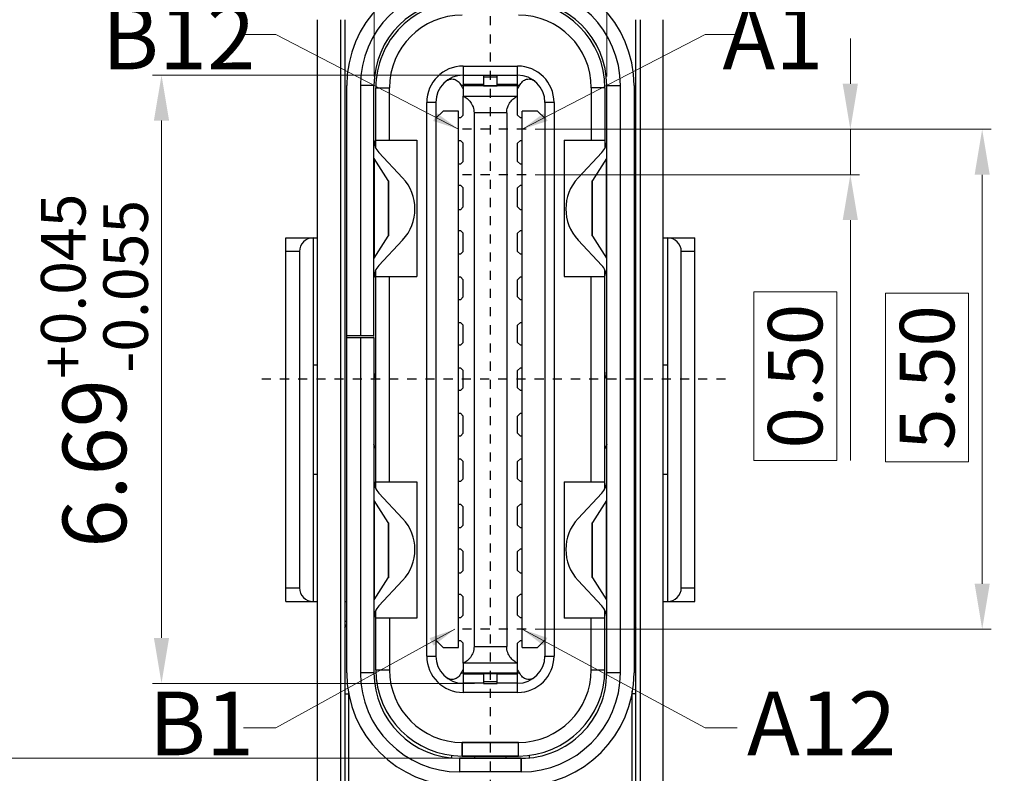
# Model space of a CAD drawing. Units: millimetres. Extents: x 1920 to 2121, y 1942 to 2013.
# Drawn here: x 1956 to 1967, y 1973 to 1981 of the extents above; entities that cross this region are included whole.
import ezdxf

# ---------------------------------------------------------------- set-up
doc = ezdxf.new("R2010")
doc.units = ezdxf.units.MM
doc.linetypes.add('CENTER1', pattern=[18, 5, -1.5, 1, -1.5, 5, -1.5, 1, -1.5])
doc.layers.add('AM_8', color=1, linetype='Continuous', lineweight=25)
doc.layers.add('dim', color=82, linetype='Continuous', lineweight=9)
doc.layers.add('NONE_1_1_1_1', color=7, linetype='Continuous')
doc.layers.add('NONE_2_1_1_1_1_1', color=7, linetype='Continuous')
doc.styles.add('ROMANS', font='romans.shx', dxfattribs={"oblique": 10, "bigfont": 'chineset.shx'})
doc.styles.get("Standard").update_dxf_attribs({"font": 'arial.ttf'})
doc.dimstyles.new('2M', dxfattribs={"dimscale": 0.29, "dimtxt": 2.5, "dimasz": 1.8, "dimexe": 0.3, "dimexo": 0.3, "dimgap": 0.5, "dimtad": 1, "dimzin": 0, "dimdsep": 46, "dimtxsty": 'ROMANS', "dimcen": 0, "dimadec": 0, "dimazin": 0, "dimtp": 0.03, "dimtm": 0.03, "dimtfac": 1, "dimtmove": 0, "dimatfit": 3, "dimfxl": 1, "dimtolj": 1, "dimtzin": 0, "dimlwd": -1, "dimlwe": -1, "dimarcsym": 0})
doc.dimstyles.new('sd', dxfattribs={"dimtxt": 0.7, "dimasz": 0.5, "dimexe": 0.1, "dimexo": 0.1, "dimgap": 0.15, "dimtad": 1, "dimzin": 0, "dimdsep": 46, "dimtxsty": 'Standard', "dimcen": 0.09, "dimclrd": 3, "dimclre": 3, "dimclrt": 3, "dimadec": 0, "dimazin": 0, "dimtp": 0.02, "dimtm": 0.02, "dimtfac": 1, "dimtmove": 0, "dimatfit": 3, "dimfxl": 1, "dimtolj": 1, "dimtzin": 0, "dimlwd": 0, "dimlwe": 0, "dimarcsym": 0})

# ---------------------------------------------------------------- blocks, each defined once
blk = doc.blocks.new('*D112')
at = {"layer": 'Defpoints', "color": 0, "transparency": 16777216}
for p in [(1960.977, 1981.036), (1955.599, 1972.696), (1960.977, 1972.696)]:
    blk.add_point(p, dxfattribs=at)
at = {"layer": 'dim', "color": 3, "linetype": 'ByBlock', "lineweight": 0, "transparency": 16777216}
for p, q in [((1960.877, 1981.036), (1955.499, 1981.036)), ((1955.599, 1980.536), (1955.599, 1973.196)), ((1960.877, 1972.696), (1955.499, 1972.696))]:
    blk.add_line(p, q, dxfattribs=at)
at = {"layer": 'dim', "color": 3, "transparency": 16777216}
for points in [[(1955.516, 1980.536), (1955.683, 1980.536), (1955.599, 1981.036)], [(1955.516, 1973.196), (1955.683, 1973.196), (1955.599, 1972.696)]]:
    blk.add_solid(points, dxfattribs=at)
at = {"layer": 'dim', "color": 3, "transparency": 16777216, "insert": (1954.861, 1977.097), "char_height": 0.7, "attachment_point": 5, "rotation": 90}
blk.add_mtext('\\A1;8.34{\\H0.49;\\S+0.06^ -0.02;}', dxfattribs=at)
blk = doc.blocks.new('*D113')
at = {"layer": 'Defpoints', "color": 0, "transparency": 16777216}
for p in [(1962.597, 1983.269), (1960.037, 1980.096), (1962.597, 1980.096)]:
    blk.add_point(p, dxfattribs=at)
at = {"layer": 'dim', "color": 3, "linetype": 'ByBlock', "lineweight": 0, "transparency": 16777216}
for p, q in [((1960.037, 1980.196), (1960.037, 1983.369)), ((1962.597, 1980.196), (1962.597, 1983.369)), ((1960.537, 1983.269), (1962.097, 1983.269)), ((1962.597, 1983.269), (1968.339, 1983.269))]:
    blk.add_line(p, q, dxfattribs=at)
at = {"layer": 'dim', "color": 3, "transparency": 16777216}
for points in [[(1960.537, 1983.353), (1960.537, 1983.186), (1960.037, 1983.269)], [(1962.097, 1983.353), (1962.097, 1983.186), (1962.597, 1983.269)]]:
    blk.add_solid(points, dxfattribs=at)
at = {"layer": 'dim', "color": 3, "transparency": 16777216, "insert": (1966.294, 1983.777), "char_height": 0.7, "attachment_point": 5}
blk.add_mtext('\\A1;2.56{\\H0.56;±0.04}', dxfattribs=at)
blk = doc.blocks.new('*D109')
at = {"layer": 'Defpoints', "color": 0, "transparency": 16777216}
for p in [(1961.242, 1980.211), (1957.7, 1973.521), (1961.242, 1973.521)]:
    blk.add_point(p, dxfattribs=at)
at = {"layer": 'dim', "color": 3, "linetype": 'ByBlock', "lineweight": 0, "transparency": 16777216}
for p, q in [((1961.142, 1980.211), (1957.6, 1980.211)), ((1957.7, 1979.711), (1957.7, 1974.021)), ((1961.142, 1973.521), (1957.6, 1973.521))]:
    blk.add_line(p, q, dxfattribs=at)
at = {"layer": 'dim', "color": 3, "transparency": 16777216}
for points in [[(1957.616, 1979.711), (1957.783, 1979.711), (1957.7, 1980.211)], [(1957.616, 1974.021), (1957.783, 1974.021), (1957.7, 1973.521)]]:
    blk.add_solid(points, dxfattribs=at)
at = {"layer": 'dim', "color": 3, "transparency": 16777216, "insert": (1956.962, 1976.96), "char_height": 0.7, "attachment_point": 5, "rotation": 90}
blk.add_mtext('\\A1;6.69{\\H0.49;\\S+0.045^ -0.055;}', dxfattribs=at)
blk = doc.blocks.new('*D114')
at = {"layer": 'Defpoints', "color": 0, "transparency": 16777216}
for p in [(1961.709, 1979.616), (1961.709, 1979.116), (1965.276, 1979.116)]:
    blk.add_point(p, dxfattribs=at)
at = {"layer": 'dim', "color": 3, "linetype": 'ByBlock', "lineweight": 0, "transparency": 16777216}
for p, q in [((1965.276, 1980.116), (1965.276, 1980.616)), ((1961.809, 1979.616), (1965.376, 1979.616)), ((1965.276, 1979.616), (1965.276, 1979.116)), ((1961.809, 1979.116), (1965.376, 1979.116)), ((1965.276, 1978.616), (1965.276, 1975.971))]:
    blk.add_line(p, q, dxfattribs=at)
at = {"layer": 'dim', "color": 3, "lineweight": 0, "transparency": 16777216}
for p, q in [((1965.126, 1977.828), (1964.213, 1977.828)), ((1964.213, 1977.828), (1964.213, 1975.971)), ((1965.126, 1975.971), (1965.126, 1977.828)), ((1964.213, 1975.971), (1965.126, 1975.971))]:
    blk.add_line(p, q, dxfattribs=at)
at = {"layer": 'dim', "color": 3, "transparency": 16777216}
for points in [[(1965.192, 1980.116), (1965.359, 1980.116), (1965.276, 1979.616)], [(1965.192, 1978.616), (1965.359, 1978.616), (1965.276, 1979.116)]]:
    blk.add_solid(points, dxfattribs=at)
at = {"layer": 'dim', "color": 3, "transparency": 16777216, "insert": (1964.669, 1976.9), "char_height": 0.6, "attachment_point": 5, "rotation": 90}
blk.add_mtext('\\A1;0.50', dxfattribs=at)
blk = doc.blocks.new('*D115')
at = {"layer": 'Defpoints', "color": 0, "transparency": 16777216}
for p in [(1961.709, 1979.616), (1961.709, 1974.116), (1966.726, 1974.116)]:
    blk.add_point(p, dxfattribs=at)
at = {"layer": 'dim', "color": 3, "linetype": 'ByBlock', "lineweight": 0, "transparency": 16777216}
for p, q in [((1961.809, 1979.616), (1966.826, 1979.616)), ((1966.726, 1979.116), (1966.726, 1974.616)), ((1961.809, 1974.116), (1966.826, 1974.116))]:
    blk.add_line(p, q, dxfattribs=at)
at = {"layer": 'dim', "color": 3, "lineweight": 0, "transparency": 16777216}
for p, q in [((1966.576, 1977.814), (1965.663, 1977.814)), ((1965.663, 1977.814), (1965.663, 1975.957)), ((1966.576, 1975.957), (1966.576, 1977.814)), ((1965.663, 1975.957), (1966.576, 1975.957))]:
    blk.add_line(p, q, dxfattribs=at)
at = {"layer": 'dim', "color": 3, "transparency": 16777216}
for points in [[(1966.643, 1979.116), (1966.809, 1979.116), (1966.726, 1979.616)], [(1966.643, 1974.616), (1966.809, 1974.616), (1966.726, 1974.116)]]:
    blk.add_solid(points, dxfattribs=at)
at = {"layer": 'dim', "color": 3, "transparency": 16777216, "insert": (1966.12, 1976.885), "char_height": 0.6, "attachment_point": 5, "rotation": 90}
blk.add_mtext('\\A1;5.50', dxfattribs=at)
blk = doc.blocks.new('*D110')
at = {"layer": 'Defpoints', "color": 0, "transparency": 16777216}
for p in [(1947.573, 1976.866), (1953.379, 1976.866), (1959.696, 1971.811)]:
    blk.add_point(p, dxfattribs=at)
at = {"layer": 'dim', "color": 3, "lineweight": 0, "transparency": 16777216}
for p, q in [((1953.229, 1981.192), (1952.308, 1981.192)), ((1952.308, 1981.192), (1952.308, 1977.641)), ((1953.229, 1977.641), (1953.229, 1981.192)), ((1952.308, 1977.641), (1953.229, 1977.641))]:
    blk.add_line(p, q, dxfattribs=at)
at = {"layer": 'dim', "color": 3, "linetype": 'ByBlock', "lineweight": 0, "transparency": 16777216}
for p, q in [((1953.379, 1976.866), (1953.379, 1981.192)), ((1947.673, 1976.866), (1953.479, 1976.866)), ((1953.379, 1972.311), (1953.379, 1976.366)), ((1959.596, 1971.811), (1953.279, 1971.811))]:
    blk.add_line(p, q, dxfattribs=at)
at = {"layer": 'dim', "color": 3, "transparency": 16777216}
for points in [[(1953.295, 1976.366), (1953.462, 1976.366), (1953.379, 1976.866)], [(1953.295, 1972.311), (1953.462, 1972.311), (1953.379, 1971.811)]]:
    blk.add_solid(points, dxfattribs=at)
at = {"layer": 'dim', "color": 3, "transparency": 16777216, "insert": (1952.768, 1979.416), "char_height": 0.6, "attachment_point": 5, "rotation": 90}
blk.add_mtext('\\A1;CH=5.06', dxfattribs=at)
blk = doc.blocks.new('*D118')
at = {"layer": 'Defpoints', "color": 0, "transparency": 16777216}
for p in [(1962.417, 1981.621), (1961.667, 1970.216), (1969.674, 1970.216)]:
    blk.add_point(p, dxfattribs=at)
at = {"layer": 'dim', "color": 3, "linetype": 'ByBlock', "lineweight": 0, "transparency": 16777216}
for p, q in [((1962.517, 1981.621), (1969.774, 1981.621)), ((1969.674, 1981.121), (1969.674, 1970.716)), ((1961.767, 1970.216), (1969.774, 1970.216))]:
    blk.add_line(p, q, dxfattribs=at)
at = {"layer": 'dim', "color": 3, "transparency": 16777216}
for points in [[(1969.591, 1981.121), (1969.757, 1981.121), (1969.674, 1981.621)], [(1969.591, 1970.716), (1969.757, 1970.716), (1969.674, 1970.216)]]:
    blk.add_solid(points, dxfattribs=at)
at = {"layer": 'dim', "color": 3, "transparency": 16777216, "insert": (1969.173, 1976.536), "char_height": 0.7, "attachment_point": 5, "rotation": 90}
blk.add_mtext('\\A1;11.41', dxfattribs=at)
blk = doc.blocks.new('*D119')
at = {"layer": 'Defpoints', "color": 0, "transparency": 16777216}
for p in [(1962.517, 1981.621), (1971.239, 1981.621), (1964.4, 1970.091)]:
    blk.add_point(p, dxfattribs=at)
at = {"layer": 'dim', "color": 3, "linetype": 'ByBlock', "lineweight": 0, "transparency": 16777216}
for p, q in [((1962.617, 1981.621), (1971.339, 1981.621)), ((1971.239, 1970.591), (1971.239, 1981.121)), ((1964.5, 1970.091), (1971.339, 1970.091))]:
    blk.add_line(p, q, dxfattribs=at)
at = {"layer": 'dim', "color": 3, "transparency": 16777216}
for points in [[(1971.155, 1981.121), (1971.322, 1981.121), (1971.239, 1981.621)], [(1971.155, 1970.591), (1971.322, 1970.591), (1971.239, 1970.091)]]:
    blk.add_solid(points, dxfattribs=at)
at = {"layer": 'dim', "color": 3, "transparency": 16777216, "insert": (1970.731, 1976.001), "char_height": 0.7, "attachment_point": 5, "rotation": 90}
blk.add_mtext('\\A1;11.53', dxfattribs=at)
blk = doc.blocks.new('*D120')
at = {"layer": 'Defpoints', "color": 0, "transparency": 16777216}
for p in [(1962.417, 1981.621), (1968.015, 1981.621), (1962.938, 1971.811)]:
    blk.add_point(p, dxfattribs=at)
at = {"layer": 'dim', "color": 3, "linetype": 'ByBlock', "lineweight": 0, "transparency": 16777216}
for p, q in [((1962.517, 1981.621), (1968.115, 1981.621)), ((1968.015, 1972.311), (1968.015, 1981.121)), ((1963.038, 1971.811), (1968.115, 1971.811))]:
    blk.add_line(p, q, dxfattribs=at)
at = {"layer": 'dim', "color": 3, "transparency": 16777216}
for points in [[(1967.932, 1981.121), (1968.099, 1981.121), (1968.015, 1981.621)], [(1967.932, 1972.311), (1968.099, 1972.311), (1968.015, 1971.811)]]:
    blk.add_solid(points, dxfattribs=at)
at = {"layer": 'dim', "color": 3, "transparency": 16777216, "insert": (1967.508, 1976.557), "char_height": 0.7, "attachment_point": 5, "rotation": 90}
blk.add_mtext('\\A1;9.81', dxfattribs=at)

msp = doc.modelspace()

# ---------------------------------------------------------------- linework, layer by layer
at = {"color": 7, "linetype": 'Continuous'}
for p, q in [((1961.0168, 1980.3112), (1961.0168, 1979.9801)), ((1961.0168, 1980.3112), (1961.6168, 1980.3112)), ((1961.6168, 1979.7712), (1961.6168, 1980.3112)), ((1961.0168, 1980.2112), (1961.2418, 1980.2112)), ((1961.2418, 1980.2109), (1961.2418, 1980.0907)), ((1961.2418, 1980.2109), (1961.3918, 1980.2109)), ((1961.2418, 1980.191), (1961.3918, 1980.191)), ((1961.3918, 1980.2112), (1961.6168, 1980.2112)), ((1961.3918, 1980.0907), (1961.3918, 1980.2109)), ((1960.0568, 1979.4118), (1960.0568, 1980.0712)), ((1960.0568, 1980.0712), (1960.2068, 1980.0712)), ((1960.2068, 1979.4962), (1960.2068, 1980.0713)), ((1961.0168, 1980.1112), (1961.2418, 1980.1112)), ((1961.6168, 1980.0953), (1961.0168, 1980.0953)), ((1961.3918, 1980.0907), (1961.2418, 1980.0907)), ((1961.3918, 1980.1112), (1961.6168, 1980.1112)), ((1962.4268, 1980.0712), (1962.4268, 1979.4962)), ((1962.5768, 1980.0712), (1962.4268, 1980.0712)), ((1962.5768, 1980.0712), (1962.5768, 1979.4118)), ((1961.0166, 1979.9801), (1961.6171, 1979.9801)), ((1960.6168, 1973.8212), (1960.6168, 1979.9112)), ((1960.7168, 1979.9112), (1960.6168, 1979.9112)), ((1960.7168, 1979.9112), (1960.7168, 1973.8212)), ((1961.9168, 1979.9112), (1961.9168, 1973.8212)), ((1962.0168, 1979.9112), (1961.9168, 1979.9112)), ((1962.0168, 1979.9112), (1962.0168, 1973.8212)), ((1960.7968, 1979.8162), (1960.7168, 1979.7362)), ((1960.9668, 1979.8162), (1960.7968, 1979.8162)), ((1960.9668, 1974.2412), (1960.9668, 1979.8162)), ((1960.9868, 1979.7412), (1960.9668, 1979.7412)), ((1961.0168, 1979.7712), (1960.9868, 1979.7412)), ((1961.1368, 1979.7964), (1961.1368, 1973.9253)), ((1961.4968, 1979.7964), (1961.1368, 1979.7964)), ((1961.4968, 1979.7964), (1961.4968, 1973.9253)), ((1961.6168, 1979.7712), (1961.6468, 1979.7412)), ((1961.6668, 1979.7412), (1961.6468, 1979.7412)), ((1961.6668, 1974.2412), (1961.6668, 1979.8162)), ((1961.8368, 1979.8162), (1961.6668, 1979.8162)), ((1961.8368, 1979.8162), (1961.9168, 1979.7362)), ((1960.0568, 1979.4962), (1960.5068, 1979.4962)), ((1960.5068, 1979.4962), (1960.5068, 1977.9962)), ((1962.1268, 1979.4962), (1962.1268, 1977.9962)), ((1962.1268, 1979.4962), (1962.5768, 1979.4962)), ((1960.9668, 1979.4912), (1960.9868, 1979.4912)), ((1961.0168, 1979.4612), (1960.9868, 1979.4912)), ((1961.0168, 1979.2612), (1961.0168, 1979.4612)), ((1961.6168, 1979.4612), (1961.6468, 1979.4912)), ((1961.6168, 1979.2612), (1961.6168, 1979.4612)), ((1961.6468, 1979.4912), (1961.6668, 1979.4912)), ((1960.9868, 1979.2312), (1960.9668, 1979.2312)), ((1961.0168, 1979.2612), (1960.9868, 1979.2312)), ((1961.6168, 1979.2612), (1961.6468, 1979.2312)), ((1961.6668, 1979.2312), (1961.6468, 1979.2312)), ((1960.9668, 1979.0012), (1960.9868, 1979.0012)), ((1961.0168, 1978.9712), (1960.9868, 1979.0012)), ((1961.0168, 1978.7612), (1961.0168, 1978.9712)), ((1961.6168, 1978.9712), (1961.6468, 1979.0012)), ((1961.6168, 1978.7612), (1961.6168, 1978.9712)), ((1961.6468, 1979.0012), (1961.6668, 1979.0012)), ((1961.0168, 1978.7612), (1960.9868, 1978.7312)), ((1961.6168, 1978.7612), (1961.6468, 1978.7312)), ((1960.9868, 1978.7312), (1960.9668, 1978.7312)), ((1961.6668, 1978.7312), (1961.6468, 1978.7312)), ((1960.9668, 1978.5012), (1960.9868, 1978.5012)), ((1961.0168, 1978.4712), (1960.9868, 1978.5012)), ((1961.0168, 1978.2712), (1961.0168, 1978.4712)), ((1961.6168, 1978.4712), (1961.6468, 1978.5012)), ((1961.6168, 1978.2712), (1961.6168, 1978.4712)), ((1961.6468, 1978.5012), (1961.6668, 1978.5012)), ((1960.9868, 1978.2412), (1960.9668, 1978.2412)), ((1961.0168, 1978.2712), (1960.9868, 1978.2412)), ((1961.6168, 1978.2712), (1961.6468, 1978.2412)), ((1961.6668, 1978.2412), (1961.6468, 1978.2412)), ((1960.0568, 1975.6662), (1960.0568, 1978.0662)), ((1960.0568, 1977.9962), (1960.5068, 1977.9962)), ((1960.2068, 1975.7362), (1960.2068, 1977.9962)), ((1960.9668, 1977.9912), (1960.9868, 1977.9912)), ((1961.0168, 1977.9612), (1960.9868, 1977.9912)), ((1961.6168, 1977.9612), (1961.6468, 1977.9912)), ((1961.6468, 1977.9912), (1961.6668, 1977.9912)), ((1962.1268, 1977.9962), (1962.5768, 1977.9962)), ((1962.4268, 1975.7362), (1962.4268, 1977.9962)), ((1962.5768, 1975.6662), (1962.5768, 1978.0661)), ((1961.0168, 1977.7713), (1961.0168, 1977.9612)), ((1961.6168, 1977.7713), (1961.6168, 1977.9612)), ((1961.0168, 1977.7713), (1960.9868, 1977.7413)), ((1961.6168, 1977.7713), (1961.6468, 1977.7413)), ((1960.9868, 1977.7413), (1960.9668, 1977.7413)), ((1961.6668, 1977.7413), (1961.6468, 1977.7413)), ((1960.9668, 1977.4912), (1960.9868, 1977.4912)), ((1961.0168, 1977.4612), (1960.9868, 1977.4912)), ((1961.0168, 1977.2712), (1961.0168, 1977.4612)), ((1961.6168, 1977.4612), (1961.6468, 1977.4912)), ((1961.6168, 1977.2712), (1961.6168, 1977.4612)), ((1961.6468, 1977.4912), (1961.6668, 1977.4912)), ((1960.9868, 1977.2412), (1960.9668, 1977.2412)), ((1961.0168, 1977.2712), (1960.9868, 1977.2412)), ((1961.6168, 1977.2712), (1961.6468, 1977.2412)), ((1961.6668, 1977.2412), (1961.6468, 1977.2412)), ((1960.9668, 1976.9912), (1960.9868, 1976.9912)), ((1961.0168, 1976.9612), (1960.9868, 1976.9912)), ((1961.0168, 1976.7712), (1961.0168, 1976.9612)), ((1961.6168, 1976.9612), (1961.6468, 1976.9912)), ((1961.6168, 1976.7712), (1961.6168, 1976.9612)), ((1961.6468, 1976.9912), (1961.6668, 1976.9912)), ((1960.9868, 1976.7412), (1960.9668, 1976.7412)), ((1961.0168, 1976.7712), (1960.9868, 1976.7412)), ((1961.6168, 1976.7712), (1961.6468, 1976.7412)), ((1961.6668, 1976.7412), (1961.6468, 1976.7412)), ((1960.9668, 1976.4912), (1960.9868, 1976.4912)), ((1961.0168, 1976.4612), (1960.9868, 1976.4912)), ((1961.6168, 1976.4612), (1961.6468, 1976.4912)), ((1961.6468, 1976.4912), (1961.6668, 1976.4912)), ((1961.0168, 1976.2712), (1961.0168, 1976.4612)), ((1961.6168, 1976.2712), (1961.6168, 1976.4612)), ((1961.0168, 1976.2712), (1960.9868, 1976.2412)), ((1961.6168, 1976.2712), (1961.6468, 1976.2412)), ((1960.9868, 1976.2412), (1960.9668, 1976.2412)), ((1961.6668, 1976.2412), (1961.6468, 1976.2412)), ((1960.9668, 1975.9912), (1960.9868, 1975.9912)), ((1961.0168, 1975.9612), (1960.9868, 1975.9912)), ((1961.0168, 1975.7712), (1961.0168, 1975.9612)), ((1961.6168, 1975.9612), (1961.6468, 1975.9912)), ((1961.6168, 1975.7712), (1961.6168, 1975.9612)), ((1961.6468, 1975.9912), (1961.6668, 1975.9912)), ((1960.0568, 1975.7362), (1960.5068, 1975.7362)), ((1960.5068, 1975.7362), (1960.5068, 1974.2362)), ((1960.9868, 1975.7412), (1960.9668, 1975.7412)), ((1961.0168, 1975.7712), (1960.9868, 1975.7412)), ((1961.6168, 1975.7712), (1961.6468, 1975.7412)), ((1961.6668, 1975.7412), (1961.6468, 1975.7412)), ((1962.1268, 1975.7362), (1962.5768, 1975.7362)), ((1962.1268, 1975.7362), (1962.1268, 1974.2362)), ((1960.9668, 1975.4912), (1960.9868, 1975.4912)), ((1961.0168, 1975.4612), (1960.9868, 1975.4912)), ((1961.6168, 1975.4612), (1961.6468, 1975.4912)), ((1961.6468, 1975.4912), (1961.6668, 1975.4912)), ((1961.0168, 1975.2612), (1961.0168, 1975.4612)), ((1961.6168, 1975.2612), (1961.6168, 1975.4612)), ((1960.9868, 1975.2312), (1960.9668, 1975.2312)), ((1961.0168, 1975.2612), (1960.9868, 1975.2312)), ((1961.6168, 1975.2612), (1961.6468, 1975.2312)), ((1961.6668, 1975.2312), (1961.6468, 1975.2312)), ((1960.9668, 1975.0012), (1960.9868, 1975.0012)), ((1961.0168, 1974.9712), (1960.9868, 1975.0012)), ((1961.0168, 1974.7612), (1961.0168, 1974.9712)), ((1961.6168, 1974.9712), (1961.6468, 1975.0012)), ((1961.6168, 1974.7612), (1961.6168, 1974.9712)), ((1961.6468, 1975.0012), (1961.6668, 1975.0012)), ((1961.0168, 1974.7612), (1960.9868, 1974.7312)), ((1961.6168, 1974.7612), (1961.6468, 1974.7312)), ((1960.9868, 1974.7312), (1960.9668, 1974.7312)), ((1961.6668, 1974.7312), (1961.6468, 1974.7312)), ((1960.9668, 1974.5012), (1960.9868, 1974.5012)), ((1961.0168, 1974.4712), (1960.9868, 1974.5012)), ((1961.0168, 1974.2712), (1961.0168, 1974.4712)), ((1961.6168, 1974.4712), (1961.6468, 1974.5012)), ((1961.6168, 1974.2712), (1961.6168, 1974.4712)), ((1961.6468, 1974.5012), (1961.6668, 1974.5012)), ((1960.0568, 1973.6712), (1960.0568, 1974.3207)), ((1962.5768, 1973.6712), (1962.5768, 1974.3207)), ((1959.7168, 1974.2062), (1959.7368, 1974.2062)), ((1960.5068, 1974.2362), (1960.0568, 1974.2362)), ((1960.2068, 1974.2362), (1960.2068, 1973.6712)), ((1960.9868, 1974.2412), (1960.9668, 1974.2412)), ((1960.9668, 1973.9162), (1960.9668, 1974.2412)), ((1961.0168, 1974.2712), (1960.9868, 1974.2412)), ((1961.6168, 1974.2712), (1961.6468, 1974.2412)), ((1961.6668, 1974.2412), (1961.6468, 1974.2412)), ((1961.6668, 1973.9162), (1961.6668, 1974.2412)), ((1962.5768, 1974.2362), (1962.1268, 1974.2362)), ((1962.4268, 1973.6712), (1962.4268, 1974.2362)), ((1962.8968, 1974.2062), (1962.9168, 1974.2062)), ((1959.7168, 1974.1322), (1959.7368, 1974.1692)), ((1962.8968, 1974.1692), (1962.9168, 1974.1322)), ((1960.7168, 1973.9962), (1960.7968, 1973.9162)), ((1960.9668, 1973.9912), (1960.9868, 1973.9912)), ((1961.0168, 1973.9612), (1960.9868, 1973.9912)), ((1961.6168, 1973.9612), (1961.6468, 1973.9912)), ((1961.6468, 1973.9912), (1961.6668, 1973.9912)), ((1961.9168, 1973.9962), (1961.8368, 1973.9162)), ((1960.7968, 1973.9162), (1960.9668, 1973.9162)), ((1961.1368, 1973.9253), (1961.4968, 1973.9253)), ((1961.6168, 1973.4212), (1961.6168, 1973.9612)), ((1961.6668, 1973.9162), (1961.8368, 1973.9162)), ((1960.6168, 1973.8212), (1960.7168, 1973.8212)), ((1961.9168, 1973.8212), (1962.0168, 1973.8212)), ((1960.0568, 1973.6712), (1960.2068, 1973.6712)), ((1961.6171, 1973.7417), (1961.0166, 1973.7417)), ((1961.0168, 1973.7416), (1961.0168, 1973.4212)), ((1962.4268, 1973.6712), (1962.5768, 1973.6712)), ((1961.0168, 1973.6371), (1961.6168, 1973.6371)), ((1961.2418, 1973.6212), (1961.0168, 1973.6212)), ((1961.2418, 1973.631), (1961.3918, 1973.631)), ((1961.2418, 1973.631), (1961.2418, 1973.5209)), ((1961.2418, 1973.5407), (1961.3918, 1973.5408)), ((1961.3918, 1973.5209), (1961.3918, 1973.631)), ((1961.6168, 1973.6212), (1961.3918, 1973.6212)), ((1959.7568, 1973.4336), (1959.7568, 1972.1162)), ((1961.2418, 1973.5212), (1961.0168, 1973.5212)), ((1961.2418, 1973.5209), (1961.3918, 1973.5209)), ((1961.6168, 1973.5212), (1961.3918, 1973.5212)), ((1962.8768, 1972.1162), (1962.8768, 1973.4336)), ((1959.7168, 1973.4062), (1959.7568, 1973.4062)), ((1961.6168, 1973.4212), (1961.0168, 1973.4212)), ((1962.9168, 1973.4062), (1962.8768, 1973.4062)), ((1961.0068, 1972.8712), (1961.6268, 1972.8712)), ((1961.0068, 1972.8712), (1961.0068, 1972.7212)), ((1961.6268, 1972.8712), (1961.0068, 1972.8712)), ((1961.0068, 1972.7212), (1961.0068, 1972.8712)), ((1961.6268, 1972.7212), (1961.6268, 1972.8712)), ((1961.6268, 1972.7212), (1961.6268, 1972.8712)), ((1960.8918, 1972.7046), (1960.8918, 1972.7282)), ((1960.8918, 1972.7046), (1960.8918, 1972.7282)), ((1961.0068, 1972.7212), (1961.6268, 1972.7212)), ((1961.6268, 1972.7212), (1961.0068, 1972.7212)), ((1961.1418, 1972.7212), (1961.1418, 1972.6962)), ((1961.1418, 1972.7212), (1961.1418, 1972.6962)), ((1961.4918, 1972.6962), (1961.4918, 1972.7212)), ((1961.4918, 1972.6962), (1961.4918, 1972.7212)), ((1961.7418, 1972.7282), (1961.7418, 1972.7046)), ((1961.7418, 1972.7282), (1961.7418, 1972.7046))]:
    msp.add_line(p, q, dxfattribs=at)
for centre, radius, start, end in [((1961.0068, 1980.0712), 0.95, 89.99999, 180), ((1961.6268, 1980.0712), 0.95, 0, 89.99995), ((1961.0068, 1980.0712), 0.8, 89.99901, 179.99888), ((1961.6268, 1980.0712), 0.8, 0.00006, 89.99867), ((1961.0168, 1979.9112), 0.4, 90, 180), ((1961.6168, 1979.9112), 0.4, 0, 90), ((1961.0168, 1979.9112), 0.3, 90.00004, 180), ((1961.6168, 1979.9112), 0.3, 0, 90), ((1961.0168, 1979.9465), 0.151, 89.97407, 97.83361), ((1961.3384, 1980.2612), 0.38, 205.7699, 207.88993), ((1961.3385, 1980.2613), 0.3801, 207.88949, 210.0324), ((1961.3384, 1980.2612), 0.38, 210.03295, 212.19778), ((1961.617, 1979.9465), 0.151, 84.76834, 90.0555), ((1961.2953, 1980.2613), 0.38, 327.80227, 332.11935), ((1961.6167, 1979.9467), 0.1508, 82.08303, 84.66005), ((1961.2951, 1980.2613), 0.3802, 332.11929, 332.72912), ((1961.2953, 1980.2612), 0.3799, 332.729, 334.23046), ((1961.0168, 1973.8212), 0.4, 180, 270), ((1961.0168, 1973.8212), 0.3, 180, 270), ((1961.6168, 1973.8212), 0.4, 270, 360), ((1961.6168, 1973.8212), 0.3, 270.00004, 0), ((1961.0068, 1973.6712), 0.95, 180, 270), ((1961.0068, 1973.6712), 0.8, 180, 270), ((1961.3385, 1973.4712), 0.3802, 152.1193, 152.72913), ((1961.3384, 1973.4712), 0.38, 147.80227, 152.11935), ((1961.2953, 1973.4712), 0.38, 30.03294, 32.19778), ((1961.2952, 1973.4712), 0.3801, 27.8895, 30.03238), ((1961.6268, 1973.6712), 0.95, 270, 0), ((1961.6268, 1973.6712), 0.8, 270, 360), ((1961.2953, 1973.4712), 0.38, 25.76993, 27.88996), ((1961.3383, 1973.4713), 0.3799, 152.72902, 154.23046), ((1961.017, 1973.7862), 0.1512, 262.07714, 264.64507), ((1961.0167, 1973.7858), 0.1508, 264.76702, 270.06252), ((1961.6169, 1973.7859), 0.1508, 269.97892, 277.84629)]:
    msp.add_arc(centre, radius, start, end, dxfattribs=at)
for points, knots in [([(1960.8265, 1980.1431), (1960.8394, 1980.1537), (1960.8619, 1980.1663), (1960.8945, 1980.1705), (1960.9272, 1980.1663), (1960.9668, 1980.1437), (1960.9879, 1980.1133), (1960.9962, 1980.096)], [0, 0, 0, 0, 0.2438694, 0.3598431, 0.4757982, 0.7203557, 1, 1, 1, 1]), ([(1961.6375, 1980.096), (1961.6458, 1980.1133), (1961.6624, 1980.1368), (1961.6918, 1980.1581), (1961.715, 1980.1675), (1961.7392, 1980.1705), (1961.7718, 1980.1662), (1961.7943, 1980.1537), (1961.8072, 1980.1431)], [0, 0, 0, 0, 0.279106, 0.4055562, 0.5250549, 0.6408326, 0.7566594, 1, 1, 1, 1]), ([(1961.0168, 1979.7712), (1961.0168, 1979.806), (1961.0168, 1979.8583), (1961.0166, 1979.9279), (1961.0163, 1979.9627), (1961.0163, 1979.9801)], [0, 0, 0, 0, 0.5000026, 0.7500019, 1, 1, 1, 1]), ([(1961.0163, 1979.9801), (1961.0319, 1979.9734), (1961.0624, 1979.955), (1961.1015, 1979.9149), (1961.1298, 1979.8606), (1961.1368, 1979.8183), (1961.1368, 1979.7964)], [0, 0, 0, 0, 0.219078, 0.4557187, 0.7168964, 1, 1, 1, 1]), ([(1961.4968, 1979.7964), (1961.4968, 1979.8183), (1961.5039, 1979.8606), (1961.5322, 1979.9149), (1961.5713, 1979.955), (1961.6018, 1979.9734), (1961.6173, 1979.9801)], [0, 0, 0, 0, 0.2831038, 0.5442814, 0.780922, 1, 1, 1, 1]), ([(1961.0163, 1973.7416), (1961.0163, 1973.7599), (1961.0166, 1973.7965), (1961.0168, 1973.8697), (1961.0168, 1973.9246), (1961.0168, 1973.9612)], [0, 0, 0, 0, 0.2499983, 0.4999977, 1, 1, 1, 1]), ([(1961.1368, 1973.9253), (1961.1368, 1973.9034), (1961.1298, 1973.8611), (1961.1015, 1973.8068), (1961.0624, 1973.7667), (1961.0319, 1973.7483), (1961.0163, 1973.7416)], [0, 0, 0, 0, 0.2831038, 0.5442814, 0.780922, 1, 1, 1, 1]), ([(1961.6173, 1973.7416), (1961.6018, 1973.7483), (1961.5713, 1973.7667), (1961.5322, 1973.8068), (1961.5039, 1973.8611), (1961.4968, 1973.9034), (1961.4968, 1973.9253)], [0, 0, 0, 0, 0.219078, 0.4557187, 0.7168964, 1, 1, 1, 1]), ([(1960.9962, 1973.6364), (1960.9879, 1973.6192), (1960.9713, 1973.5956), (1960.9419, 1973.5744), (1960.9186, 1973.565), (1960.8945, 1973.5619), (1960.8619, 1973.5663), (1960.8394, 1973.5788), (1960.8265, 1973.5893)], [0, 0, 0, 0, 0.2791059, 0.4055564, 0.5250557, 0.6408335, 0.7566605, 1, 1, 1, 1]), ([(1961.8072, 1973.5894), (1961.7943, 1973.5788), (1961.7718, 1973.5662), (1961.7392, 1973.5619), (1961.7065, 1973.5661), (1961.6669, 1973.5888), (1961.6458, 1973.6192), (1961.6375, 1973.6364)], [0, 0, 0, 0, 0.2438704, 0.3598437, 0.4757991, 0.720356, 1, 1, 1, 1])]:
    msp.add_open_spline(points, degree=3, knots=knots, dxfattribs=at)
at = {"layer": 'AM_8', "linetype": 'CENTER1', "ltscale": 0.01}
for p, q in [((1961.3168, 1969.9599), (1961.3168, 1981.9703)), ((1963.903, 1976.8662), (1958.7307, 1976.8662))]:
    msp.add_line(p, q, dxfattribs=at)
at = {"layer": 'AM_8', "linetype": 'CENTER1', "ltscale": 0.001}
for p, q in [((1961.7092, 1979.6162), (1960.9245, 1979.6162)), ((1961.7092, 1979.1162), (1960.9245, 1979.1162)), ((1961.7092, 1974.1162), (1960.9245, 1974.1162))]:
    msp.add_line(p, q, dxfattribs=at)
at = {"layer": 'NONE_1_1_1_1', "color": 7, "linetype": 'Continuous'}
for p, q in [((1959.4168, 1972.3212), (1959.4168, 1980.8212)), ((1959.6668, 1980.8212), (1959.6668, 1972.1151)), ((1959.7168, 1980.8212), (1959.7168, 1972.3212)), ((1962.9168, 1972.3212), (1962.9168, 1980.8212)), ((1962.9668, 1972.1151), (1962.9668, 1980.8212)), ((1963.2168, 1972.3212), (1963.2168, 1980.8212)), ((1959.0668, 1974.4212), (1959.0668, 1978.4212)), ((1959.0668, 1978.4212), (1959.4168, 1978.4212)), ((1959.3668, 1978.4212), (1959.3668, 1974.4212)), ((1963.2168, 1978.4212), (1963.5668, 1978.4212)), ((1963.2668, 1974.4212), (1963.2668, 1978.4212)), ((1963.5668, 1974.4212), (1963.5668, 1978.4212)), ((1959.2168, 1978.2712), (1959.0668, 1978.2712)), ((1959.2168, 1978.2712), (1959.2168, 1974.5712)), ((1963.4168, 1974.5712), (1963.4168, 1978.2712)), ((1963.5668, 1978.2712), (1963.4168, 1978.2712)), ((1959.4168, 1977.0212), (1959.3668, 1977.0212)), ((1963.2668, 1977.0212), (1963.2168, 1977.0212)), ((1959.3668, 1975.8212), (1959.4168, 1975.8212)), ((1963.2168, 1975.8212), (1963.2668, 1975.8212)), ((1959.0668, 1974.5712), (1959.2168, 1974.5712)), ((1963.4168, 1974.5712), (1963.5668, 1974.5712)), ((1959.0668, 1974.4212), (1959.4168, 1974.4212)), ((1959.7168, 1974.4212), (1959.7369, 1974.4212)), ((1962.8968, 1974.4212), (1962.9168, 1974.4212)), ((1963.2168, 1974.4212), (1963.5668, 1974.4212))]:
    msp.add_line(p, q, dxfattribs=at)
for centre, major_axis, start_param, end_param in [((1959.3668, 1978.2712), (0.1061, 0.1061), 0.7853982, 2.3561945), ((1963.2668, 1978.2712), (-0.1061, 0.1061), 3.9269908, 5.4977871), ((1959.3668, 1974.5712), (-0.1061, 0.1061), 0.7853982, 2.3561945), ((1963.2668, 1974.5712), (0.1061, 0.1061), 3.9269908, 5.4977871)]:
    msp.add_ellipse(centre, major_axis=major_axis, ratio=1, start_param=start_param, end_param=end_param, dxfattribs=at)
at = {"layer": 'NONE_2_1_1_1_1_1', "color": 7, "linetype": 'Continuous'}
for p, q in [((1959.7368, 1973.6362), (1959.7368, 1980.0962)), ((1959.8868, 1980.0962), (1959.8868, 1977.3462)), ((1960.0368, 1980.0962), (1959.8868, 1980.0962)), ((1960.0368, 1977.3359), (1960.0368, 1980.0962)), ((1962.5968, 1973.6362), (1962.5968, 1980.0962)), ((1962.5968, 1980.0962), (1962.7468, 1980.0962)), ((1962.7468, 1973.6362), (1962.7468, 1980.0962)), ((1962.8968, 1980.0962), (1962.8968, 1973.6362)), ((1960.0384, 1979.2937), (1960.0384, 1978.1987)), ((1960.1921, 1979.0512), (1960.0384, 1979.2937)), ((1960.0908, 1979.3596), (1960.3519, 1979.0807)), ((1962.2818, 1979.0807), (1962.5428, 1979.3596)), ((1962.5953, 1979.2937), (1962.4418, 1979.0512)), ((1962.5953, 1978.1987), (1962.5953, 1979.2937)), ((1960.1921, 1979.0512), (1960.1921, 1978.4412)), ((1960.1968, 1979.0455), (1960.1968, 1978.4469)), ((1962.437, 1978.4469), (1962.437, 1979.0455)), ((1962.4418, 1978.4412), (1962.4418, 1979.0512)), ((1960.0384, 1978.1987), (1960.1921, 1978.4412)), ((1962.4418, 1978.4412), (1962.5953, 1978.1987)), ((1960.3519, 1978.3973), (1960.0908, 1978.1185)), ((1962.5428, 1978.1185), (1962.2818, 1978.3973)), ((1959.7368, 1977.3462), (1960.0368, 1977.3462)), ((1959.7368, 1977.3262), (1960.0368, 1977.3262)), ((1959.8868, 1977.3262), (1959.8868, 1973.6362)), ((1960.0368, 1977.3262), (1960.0368, 1973.6362)), ((1960.0527, 1976.8781), (1960.0568, 1976.8684)), ((1962.5768, 1976.8684), (1962.5809, 1976.8781)), ((1960.0568, 1976.1008), (1960.0368, 1976.1479)), ((1962.5968, 1976.1479), (1962.5768, 1976.1008)), ((1960.0908, 1975.614), (1960.3519, 1975.3352)), ((1962.2818, 1975.3352), (1962.5428, 1975.614)), ((1960.0384, 1975.5337), (1960.0384, 1974.4387)), ((1960.1921, 1975.2912), (1960.0384, 1975.5337)), ((1962.5953, 1975.5337), (1962.4418, 1975.2912)), ((1962.5953, 1974.4387), (1962.5953, 1975.5337)), ((1960.1921, 1975.2912), (1960.1921, 1974.6812)), ((1960.1968, 1975.2855), (1960.1968, 1974.6869)), ((1962.437, 1974.6869), (1962.437, 1975.2855)), ((1962.4418, 1974.6812), (1962.4418, 1975.2912)), ((1960.0384, 1974.4387), (1960.1921, 1974.6812)), ((1960.3519, 1974.6517), (1960.0908, 1974.3729)), ((1962.5428, 1974.3729), (1962.2818, 1974.6517)), ((1962.4418, 1974.6812), (1962.5953, 1974.4387)), ((1960.0368, 1973.6362), (1959.8868, 1973.6362)), ((1962.7468, 1973.6362), (1962.5968, 1973.6362)), ((1960.9768, 1972.6962), (1961.6568, 1972.6962)), ((1960.9768, 1972.6962), (1960.9768, 1972.5462)), ((1961.6568, 1972.6962), (1960.9768, 1972.6962)), ((1960.9768, 1972.6962), (1960.9768, 1972.5462)), ((1961.6568, 1972.6962), (1961.6568, 1972.5462)), ((1961.6568, 1972.5462), (1961.6568, 1972.6962)), ((1961.6568, 1972.5462), (1960.9768, 1972.5462))]:
    msp.add_line(p, q, dxfattribs=at)
for centre, radius, start, end in [((1960.9768, 1980.0962), 1.24, 90, 180), ((1961.6568, 1980.0962), 1.24, 0, 90), ((1960.9768, 1980.0962), 1.09, 90, 180), ((1961.6568, 1980.0962), 1.09, 0, 90), ((1960.9768, 1980.0962), 0.94, 90, 180), ((1961.6568, 1980.0962), 0.94, 0, 90), ((1960.2368, 1979.4962), 0.2, 180, 223.11192), ((1962.3968, 1979.4962), 0.2, 316.88808, 359.99619), ((1959.9868, 1978.739), 0.5, 316.88808, 43.11192), ((1962.6468, 1978.739), 0.5, 136.88808, 223.11192), ((1960.2368, 1977.9818), 0.2, 136.88808, 180), ((1962.3968, 1977.9818), 0.2, 3.17133, 43.11192), ((1960.2368, 1976.9562), 0.2, 187.67004, 203.00584), ((1962.3968, 1976.9562), 0.2, 336.99358, 0), ((1960.2368, 1975.7507), 0.2, 180, 223.11192), ((1962.3968, 1975.7507), 0.2, 316.88808, 359.99679), ((1959.9868, 1974.9934), 0.5, 316.88808, 43.11192), ((1962.6468, 1974.9934), 0.5, 136.88808, 223.11192), ((1960.2368, 1974.2362), 0.2, 136.88808, 180), ((1962.3968, 1974.2362), 0.2, 0.00014, 43.11192), ((1960.9768, 1973.6362), 1.24, 180, 270), ((1960.9768, 1973.6362), 1.09, 180, 270), ((1960.9768, 1973.6362), 0.94, 180, 270), ((1961.6568, 1973.6362), 0.94, 270, 0.00088), ((1961.6568, 1973.6362), 1.24, 270, 0), ((1961.6568, 1973.6362), 1.09, 270, 360)]:
    msp.add_arc(centre, radius, start, end, dxfattribs=at)
for points, knots in [([(1960.1921, 1979.0512), (1960.1928, 1979.0508), (1960.1948, 1979.0495), (1960.1968, 1979.0472), (1960.1968, 1979.0455)], [0, 0, 0, 0, 0.333627, 1, 1, 1, 1]), ([(1962.437, 1979.0455), (1962.437, 1979.046), (1962.4376, 1979.0486), (1962.44, 1979.0502), (1962.4418, 1979.0512)], [0, 0, 0, 0, 0.1903075, 1, 1, 1, 1]), ([(1960.1968, 1978.4469), (1960.1968, 1978.4464), (1960.1962, 1978.4439), (1960.1938, 1978.4423), (1960.1921, 1978.4412)], [0, 0, 0, 0, 0.1903075, 1, 1, 1, 1]), ([(1962.4418, 1978.4412), (1962.441, 1978.4417), (1962.439, 1978.443), (1962.437, 1978.4453), (1962.437, 1978.4469)], [0, 0, 0, 0, 0.333627, 1, 1, 1, 1]), ([(1960.1921, 1975.2912), (1960.1928, 1975.2908), (1960.1948, 1975.2895), (1960.1968, 1975.2872), (1960.1968, 1975.2855)], [0, 0, 0, 0, 0.333627, 1, 1, 1, 1]), ([(1962.437, 1975.2855), (1962.437, 1975.286), (1962.4376, 1975.2886), (1962.44, 1975.2902), (1962.4418, 1975.2912)], [0, 0, 0, 0, 0.1903075, 1, 1, 1, 1]), ([(1960.1968, 1974.6869), (1960.1968, 1974.6864), (1960.1962, 1974.6839), (1960.1938, 1974.6823), (1960.1921, 1974.6812)], [0, 0, 0, 0, 0.1903075, 1, 1, 1, 1]), ([(1962.4418, 1974.6812), (1962.441, 1974.6817), (1962.439, 1974.683), (1962.437, 1974.6853), (1962.437, 1974.6869)], [0, 0, 0, 0, 0.333627, 1, 1, 1, 1])]:
    msp.add_open_spline(points, degree=3, knots=knots, dxfattribs=at)

# ---------------------------------------------------------------- texts
at = {"layer": 'dim', "char_height": 0.7, "attachment_point": 5}
for s, insert in [('\\A1;{\\fSimSun|b0|i0|c134|p2;B12}', (1957.887, 1980.6252)), ('\\A1;{\\fSimSun|b0|i0|c0|p2;A1}', (1964.4246, 1980.6252)), ('\\A1;{\\fSimSun|b0|i0|c0|p2;A12}', (1964.9599, 1973.0799)), ('\\A1;{\\fSimSun|b0|i0|c0|p2;B1}', (1958.1391, 1973.0799))]:
    msp.add_mtext(s, dxfattribs=dict(at, insert=insert))

# ---------------------------------------------------------------- dimensions: what is measured, and where the dimension line sits
at = {"layer": 'dim'}
dim = msp.add_linear_dim(base=(1962.5968, 1983.2693), p1=(1960.0368, 1980.0962), p2=(1962.5968, 1980.0962), dimstyle='sd', override={"dimgap": 0.15, "dimtoh": 1, "dimtol": 1, "dimlim": 0, "dimtp": 0.04, "dimtm": 0.04, "dimtfac": 0.8, "dimfxl": 0.5, "dimarcsym": 1}, dxfattribs=at)
dim.commit()
dim.dimension.update_dxf_attribs({"geometry": '*D113', "text_midpoint": (1966.2943, 1983.2693), "dimtype": 160})
for base, p1, p2, override, picture, middle in [((1969.6739347, 1970.216238), (1962.4168449, 1981.6212382), (1961.6668373, 1970.216238), {"dimfxl": 0.5, "dimarcsym": 1}, '*D118', (1969.6739347, 1976.5361561)), ((1968.0152, 1981.6212), (1962.9379, 1971.8112), (1962.4168, 1981.6212), {"dimfxl": 0.5, "dimarcsym": 1}, '*D120', (1968.0152, 1976.5575)), ((1971.2385, 1981.6212), (1964.3999, 1970.0912), (1962.5168, 1981.6212), {"dimfxl": 0.5, "dimarcsym": 1}, '*D119', (1971.2385, 1976.0009)), ((1955.5992, 1972.6962), (1960.9768, 1981.0362), (1960.9768, 1972.6962), {"dimgap": 0.15, "dimtoh": 1, "dimtol": 1, "dimlim": 0, "dimtp": 0.06, "dimtm": 0.02, "dimtfac": 0.7, "dimfxl": 0.5, "dimarcsym": 1}, '*D112', (1955.5992, 1977.0971)), ((1957.6996, 1973.5209), (1961.2418, 1980.2109), (1961.2418, 1973.5209), {"dimgap": 0.15, "dimtoh": 1, "dimtol": 1, "dimlim": 0, "dimtp": 0.045, "dimtm": 0.055, "dimtfac": 0.7, "dimtdec": 3, "dimfxl": 0.5, "dimarcsym": 1}, '*D109', (1957.6996, 1976.9604)), ((1965.2757, 1979.1162), (1961.7092, 1979.6162), (1961.7092, 1979.1162), {"dimtxt": 0.6, "dimgap": -0.15, "dimtol": 0, "dimlim": 0, "dimfxl": 0.5, "dimarcsym": 1}, '*D114', (1965.2757, 1976.8996)), ((1966.7259, 1974.1162), (1961.7092, 1979.6162), (1961.7092, 1974.1162), {"dimtxt": 0.6, "dimgap": -0.15, "dimfxl": 0.5, "dimarcsym": 1}, '*D115', (1966.7259, 1976.8854))]:
    dim = msp.add_linear_dim(base=base, p1=p1, p2=p2, angle=90, dimstyle='sd', override=override, dxfattribs=at)
    dim.commit()
    dim.dimension.update_dxf_attribs({"geometry": picture, "text_midpoint": middle, "dimtype": 160})
dim = msp.add_linear_dim(base=(1953.37853355, 1976.86623798), p1=(1959.69591069, 1971.81123796), p2=(1947.57301901, 1976.86623798), angle=90, text='CH=<>', dimstyle='sd', override={"dimtxt": 0.6, "dimgap": -0.15, "dimfxl": 0.5, "dimarcsym": 1}, dxfattribs=at)
dim.commit()
dim.dimension.update_dxf_attribs({"geometry": '*D110', "text_midpoint": (1953.37853355, 1979.41623798), "dimtype": 160})

# ---------------------------------------------------------------- leaders
for points, override in [([(1960.9668, 1979.6162), (1958.9554, 1980.6583), (1958.6018, 1980.6583)], {"dimasz": 1, "dimtad": 0, "dimfxl": 0.5, "dimarcsym": 2}), ([(1961.6668, 1979.6162), (1963.6783, 1980.6583), (1964.0319, 1980.6583)], {"dimasz": 1, "dimtad": 0, "dimfxl": 0.5, "dimarcsym": 2}), ([(1960.9245, 1974.1162), (1958.9554, 1973.0322), (1958.6018, 1973.0322)], {"dimasz": 1, "dimgap": 0.5, "dimtad": 0, "dimfxl": 0.5, "dimarcsym": 2}), ([(1961.6668, 1974.1162), (1963.6783, 1973.0322), (1964.0319, 1973.0322)], {"dimasz": 1, "dimtad": 0, "dimfxl": 0.5, "dimarcsym": 2})]:
    msp.add_leader(points, dimstyle='2M', override=override, dxfattribs=at)

doc.saveas('drawing.dxf')
